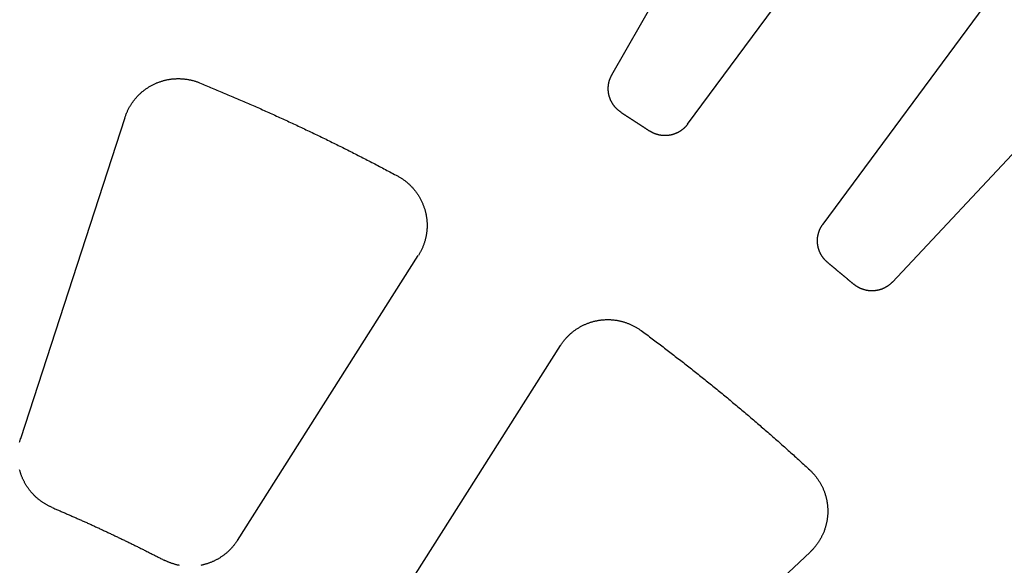
# Model space of a CAD drawing. Extents: x 0 to 127, y 0 to 91.
# Drawn here: x 52 to 56, y 59 to 61 of the extents above; entities that cross this region are included whole.
import ezdxf

# ---------------------------------------------------------------- set-up
doc = ezdxf.new("R2010")
doc.units = 0
doc.header["$LTSCALE"] = 2
doc.header["$MEASUREMENT"] = 0
doc.layers.add('TOP', color=3, linetype='CONTINUOUS')

msp = doc.modelspace()

# ---------------------------------------------------------------- linework, layer by layer
at = {"layer": 'TOP'}
for p, q in [((54.302, 61.164), (55.669, 63.553)), ((54.639, 60.944), (56.275, 63.158)), ((55.243, 60.498), (56.879, 62.712)), ((55.552, 60.24), (57.435, 62.249)), ((51.669, 59.543), (52.134, 60.974)), ((52.634, 59.089), (53.44, 60.359)), ((53.267, 58.687), (54.073, 59.957)), ((54.089, 58.007), (55.185, 59.037))]:
    msp.add_line(p, q, dxfattribs=at)
for points in [[(52.1332, 60.9743, 0), (52.1342, 60.9773, 0), (52.1353, 60.9803, 0), (52.1364, 60.9833, 0), (52.1375, 60.9863, 0), (52.1387, 60.9893, 0), (52.1399, 60.9923, 0), (52.1411, 60.9953, 0), (52.1424, 60.9982, 0), (52.1437, 61.0011, 0), (52.1451, 61.004, 0), (52.1465, 61.0069, 0), (52.1479, 61.0098, 0), (52.1494, 61.0127, 0), (52.1509, 61.0155, 0), (52.1524, 61.0183, 0), (52.154, 61.0211, 0), (52.1556, 61.0239, 0), (52.1572, 61.0266, 0), (52.1589, 61.0294, 0), (52.1606, 61.0321, 0), (52.1624, 61.0348, 0), (52.1642, 61.0374, 0), (52.166, 61.0401, 0), (52.1678, 61.0427, 0), (52.1697, 61.0453, 0), (52.1716, 61.0478, 0), (52.1736, 61.0504, 0), (52.1756, 61.0529, 0), (52.1776, 61.0554, 0), (52.1796, 61.0579, 0), (52.1817, 61.0603, 0), (52.1838, 61.0627, 0), (52.186, 61.0651, 0), (52.1881, 61.0675, 0), (52.1903, 61.0698, 0), (52.1926, 61.0721, 0), (52.1948, 61.0744, 0), (52.1971, 61.0766, 0), (52.1994, 61.0789, 0), (52.2018, 61.081, 0), (52.2042, 61.0832, 0), (52.2066, 61.0853, 0), (52.209, 61.0874, 0), (52.2115, 61.0895, 0), (52.2139, 61.0915, 0), (52.2165, 61.0935, 0), (52.219, 61.0955, 0), (52.2215, 61.0974, 0), (52.2241, 61.0993, 0), (52.2267, 61.1012, 0), (52.2294, 61.103, 0), (52.232, 61.1048, 0), (52.2347, 61.1066, 0), (52.2374, 61.1083, 0), (52.2401, 61.11, 0), (52.2429, 61.1117, 0), (52.2456, 61.1133, 0), (52.2484, 61.1149, 0), (52.2512, 61.1164, 0), (52.254, 61.118, 0), (52.2569, 61.1194, 0), (52.2598, 61.1209, 0), (52.2626, 61.1223, 0), (52.2655, 61.1237, 0), (52.2685, 61.125, 0), (52.2714, 61.1263, 0), (52.2743, 61.1276, 0), (52.2773, 61.1288, 0), (52.2803, 61.13, 0), (52.2833, 61.1311, 0), (52.2863, 61.1322, 0), (52.2893, 61.1333, 0), (52.2924, 61.1343, 0), (52.2954, 61.1353, 0), (52.2985, 61.1362, 0), (52.3015, 61.1372, 0), (52.3046, 61.138, 0), (52.3077, 61.1389, 0), (52.3108, 61.1397, 0), (52.314, 61.1404, 0), (52.3171, 61.1411, 0), (52.3202, 61.1418, 0), (52.3234, 61.1424, 0), (52.3265, 61.143, 0), (52.3297, 61.1436, 0), (52.3328, 61.1441, 0), (52.336, 61.1445, 0), (52.3392, 61.145, 0), (52.3424, 61.1454, 0), (52.3456, 61.1457, 0), (52.3488, 61.146, 0), (52.352, 61.1463, 0), (52.3552, 61.1465, 0), (52.3584, 61.1467, 0), (52.3616, 61.1468, 0), (52.3648, 61.1469, 0), (52.368, 61.147, 0), (52.3712, 61.147, 0), (52.3744, 61.147, 0), (52.3776, 61.1469, 0), (52.3808, 61.1468, 0), (52.384, 61.1467, 0), (52.3872, 61.1465, 0), (52.3904, 61.1462, 0), (52.3936, 61.146, 0), (52.3968, 61.1457, 0), (52.4, 61.1453, 0), (52.4032, 61.1449, 0), (52.4063, 61.1445, 0), (52.4095, 61.144, 0), (52.4127, 61.1435, 0), (52.4158, 61.1429, 0), (52.419, 61.1423, 0), (52.4221, 61.1417, 0), (52.4253, 61.141, 0), (52.4284, 61.1403, 0), (52.4315, 61.1396, 0), (52.4346, 61.1388, 0), (52.4377, 61.1379, 0), (52.4408, 61.1371, 0), (52.4439, 61.1361, 0), (52.4469, 61.1352, 0), (52.45, 61.1342, 0), (52.453, 61.1332, 0), (52.4561, 61.1321, 0), (52.4591, 61.131, 0), (52.4621, 61.1298, 0), (52.465, 61.1286, 0)], [(54.3435, 60.9968, 0), (54.3423, 60.9976, 0), (54.341, 60.9984, 0), (54.3398, 60.9992, 0), (54.3386, 61.0001, 0), (54.3374, 61.001, 0), (54.3362, 61.0018, 0), (54.335, 61.0027, 0), (54.3338, 61.0037, 0), (54.3327, 61.0046, 0), (54.3315, 61.0055, 0), (54.3304, 61.0065, 0), (54.3293, 61.0074, 0), (54.3281, 61.0084, 0), (54.327, 61.0094, 0), (54.3259, 61.0104, 0), (54.3249, 61.0114, 0), (54.3238, 61.0124, 0), (54.3227, 61.0135, 0), (54.3217, 61.0145, 0), (54.3207, 61.0156, 0), (54.3196, 61.0167, 0), (54.3186, 61.0178, 0), (54.3176, 61.0189, 0), (54.3167, 61.02, 0), (54.3157, 61.0211, 0), (54.3147, 61.0223, 0), (54.3138, 61.0234, 0), (54.3129, 61.0246, 0), (54.312, 61.0257, 0), (54.3111, 61.0269, 0), (54.3102, 61.0281, 0), (54.3093, 61.0293, 0), (54.3084, 61.0305, 0), (54.3076, 61.0318, 0), (54.3068, 61.033, 0), (54.306, 61.0342, 0), (54.3052, 61.0355, 0), (54.3044, 61.0367, 0), (54.3036, 61.038, 0), (54.3029, 61.0393, 0), (54.3021, 61.0406, 0), (54.3014, 61.0419, 0), (54.3007, 61.0432, 0), (54.3, 61.0445, 0), (54.2993, 61.0458, 0), (54.2987, 61.0471, 0), (54.298, 61.0485, 0), (54.2974, 61.0498, 0), (54.2968, 61.0512, 0), (54.2962, 61.0525, 0), (54.2956, 61.0539, 0), (54.2951, 61.0553, 0), (54.2945, 61.0567, 0), (54.294, 61.0581, 0), (54.2935, 61.0594, 0), (54.293, 61.0608, 0), (54.2925, 61.0622, 0), (54.292, 61.0637, 0), (54.2916, 61.0651, 0), (54.2911, 61.0665, 0), (54.2907, 61.0679, 0), (54.2903, 61.0694, 0), (54.29, 61.0708, 0), (54.2896, 61.0722, 0), (54.2893, 61.0737, 0), (54.2889, 61.0751, 0), (54.2886, 61.0766, 0), (54.2883, 61.078, 0), (54.288, 61.0795, 0), (54.2878, 61.0809, 0), (54.2875, 61.0824, 0), (54.2873, 61.0839, 0), (54.2871, 61.0853, 0), (54.2869, 61.0868, 0), (54.2868, 61.0883, 0), (54.2866, 61.0898, 0), (54.2865, 61.0912, 0), (54.2863, 61.0927, 0), (54.2862, 61.0942, 0), (54.2862, 61.0957, 0), (54.2861, 61.0972, 0), (54.286, 61.0987, 0), (54.286, 61.1001, 0), (54.286, 61.1016, 0), (54.286, 61.1031, 0), (54.286, 61.1046, 0), (54.2861, 61.1061, 0), (54.2861, 61.1076, 0), (54.2862, 61.109, 0), (54.2863, 61.1105, 0), (54.2864, 61.112, 0), (54.2865, 61.1135, 0), (54.2867, 61.115, 0), (54.2868, 61.1164, 0), (54.287, 61.1179, 0), (54.2872, 61.1194, 0), (54.2874, 61.1209, 0), (54.2877, 61.1223, 0), (54.2879, 61.1238, 0), (54.2882, 61.1252, 0), (54.2885, 61.1267, 0), (54.2888, 61.1282, 0), (54.2891, 61.1296, 0), (54.2894, 61.131, 0), (54.2898, 61.1325, 0), (54.2901, 61.1339, 0), (54.2905, 61.1354, 0), (54.2909, 61.1368, 0), (54.2914, 61.1382, 0), (54.2918, 61.1396, 0), (54.2923, 61.141, 0), (54.2927, 61.1425, 0), (54.2932, 61.1439, 0), (54.2937, 61.1453, 0), (54.2942, 61.1466, 0), (54.2948, 61.148, 0), (54.2953, 61.1494, 0), (54.2959, 61.1508, 0), (54.2965, 61.1521, 0), (54.2971, 61.1535, 0), (54.2977, 61.1548, 0), (54.2984, 61.1562, 0), (54.299, 61.1575, 0), (54.2997, 61.1588, 0), (54.3004, 61.1602, 0), (54.3011, 61.1615, 0), (54.3018, 61.1628, 0), (54.3025, 61.1641, 0)], [(52.4654, 61.128, 0), (52.4725, 61.1251, 0), (52.4796, 61.1222, 0), (52.4866, 61.1194, 0), (52.4937, 61.1165, 0), (52.5007, 61.1136, 0), (52.5078, 61.1107, 0), (52.5148, 61.1078, 0), (52.5218, 61.1049, 0), (52.5289, 61.102, 0), (52.5359, 61.099, 0), (52.5429, 61.0961, 0), (52.55, 61.0932, 0), (52.557, 61.0902, 0), (52.564, 61.0873, 0), (52.571, 61.0843, 0), (52.5781, 61.0814, 0), (52.5851, 61.0784, 0), (52.5921, 61.0754, 0), (52.5991, 61.0725, 0), (52.6061, 61.0695, 0), (52.6131, 61.0665, 0), (52.6201, 61.0635, 0), (52.6271, 61.0605, 0), (52.6341, 61.0575, 0), (52.6411, 61.0545, 0), (52.6481, 61.0515, 0), (52.6551, 61.0484, 0), (52.6621, 61.0454, 0), (52.6691, 61.0424, 0), (52.6761, 61.0393, 0), (52.6831, 61.0363, 0), (52.6901, 61.0332, 0), (52.697, 61.0302, 0), (52.704, 61.0271, 0), (52.711, 61.024, 0), (52.7179, 61.021, 0), (52.7249, 61.0179, 0), (52.7319, 61.0148, 0), (52.7388, 61.0117, 0), (52.7458, 61.0086, 0), (52.7528, 61.0055, 0), (52.7597, 61.0024, 0), (52.7667, 60.9993, 0), (52.7736, 60.9961, 0), (52.7806, 60.993, 0), (52.7875, 60.9899, 0), (52.7944, 60.9867, 0), (52.8014, 60.9836, 0), (52.8083, 60.9804, 0), (52.8152, 60.9773, 0), (52.8222, 60.9741, 0), (52.8291, 60.9709, 0), (52.836, 60.9678, 0), (52.8429, 60.9646, 0), (52.8499, 60.9614, 0), (52.8568, 60.9582, 0), (52.8637, 60.955, 0), (52.8706, 60.9518, 0), (52.8775, 60.9486, 0), (52.8844, 60.9454, 0), (52.8913, 60.9421, 0), (52.8982, 60.9389, 0), (52.9051, 60.9357, 0), (52.912, 60.9324, 0), (52.9189, 60.9292, 0), (52.9258, 60.9259, 0), (52.9327, 60.9227, 0), (52.9396, 60.9194, 0), (52.9464, 60.9162, 0), (52.9533, 60.9129, 0), (52.9602, 60.9096, 0), (52.9671, 60.9063, 0), (52.9739, 60.903, 0), (52.9808, 60.8997, 0), (52.9877, 60.8964, 0), (52.9945, 60.8931, 0), (53.0014, 60.8898, 0), (53.0082, 60.8865, 0), (53.0151, 60.8831, 0), (53.022, 60.8798, 0), (53.0288, 60.8765, 0), (53.0356, 60.8731, 0), (53.0425, 60.8698, 0), (53.0493, 60.8664, 0), (53.0562, 60.863, 0), (53.063, 60.8597, 0), (53.0698, 60.8563, 0), (53.0766, 60.8529, 0), (53.0835, 60.8495, 0), (53.0903, 60.8461, 0), (53.0971, 60.8427, 0), (53.1039, 60.8393, 0), (53.1107, 60.8359, 0), (53.1176, 60.8325, 0), (53.1244, 60.8291, 0), (53.1312, 60.8257, 0), (53.138, 60.8222, 0), (53.1448, 60.8188, 0), (53.1516, 60.8154, 0), (53.1584, 60.8119, 0), (53.1651, 60.8085, 0), (53.1719, 60.805, 0), (53.1787, 60.8015, 0), (53.1855, 60.7981, 0), (53.1923, 60.7946, 0), (53.199, 60.7911, 0), (53.2058, 60.7876, 0), (53.2126, 60.7841, 0), (53.2194, 60.7806, 0), (53.2261, 60.7771, 0), (53.2329, 60.7736, 0), (53.2396, 60.7701, 0), (53.2464, 60.7665, 0), (53.2531, 60.763, 0), (53.2599, 60.7595, 0), (53.2666, 60.7559, 0), (53.2734, 60.7524, 0), (53.2801, 60.7488, 0), (53.2869, 60.7453, 0), (53.2936, 60.7417, 0), (53.3003, 60.7381, 0), (53.307, 60.7346, 0), (53.3138, 60.731, 0), (53.3205, 60.7274, 0), (53.3272, 60.7238, 0), (53.3339, 60.7202, 0), (53.3406, 60.7166, 0), (53.3473, 60.713, 0)], [(54.3433, 60.9963, 0), (54.3443, 60.9957, 0), (54.3453, 60.9951, 0), (54.3462, 60.9944, 0), (54.3472, 60.9938, 0), (54.3482, 60.9932, 0), (54.3492, 60.9925, 0), (54.3502, 60.9919, 0), (54.3512, 60.9912, 0), (54.3522, 60.9906, 0), (54.3532, 60.99, 0), (54.3542, 60.9893, 0), (54.3552, 60.9887, 0), (54.3562, 60.9881, 0), (54.3572, 60.9874, 0), (54.3582, 60.9868, 0), (54.3592, 60.9861, 0), (54.3601, 60.9855, 0), (54.3611, 60.9849, 0), (54.3621, 60.9842, 0), (54.3631, 60.9836, 0), (54.3641, 60.9829, 0), (54.3651, 60.9823, 0), (54.3661, 60.9817, 0), (54.3671, 60.981, 0), (54.3681, 60.9804, 0), (54.3691, 60.9797, 0), (54.3701, 60.9791, 0), (54.3711, 60.9785, 0), (54.372, 60.9778, 0), (54.373, 60.9772, 0), (54.374, 60.9765, 0), (54.375, 60.9759, 0), (54.376, 60.9753, 0), (54.377, 60.9746, 0), (54.378, 60.974, 0), (54.379, 60.9733, 0), (54.38, 60.9727, 0), (54.381, 60.9721, 0), (54.382, 60.9714, 0), (54.3829, 60.9708, 0), (54.3839, 60.9701, 0), (54.3849, 60.9695, 0), (54.3859, 60.9688, 0), (54.3869, 60.9682, 0), (54.3879, 60.9676, 0), (54.3889, 60.9669, 0), (54.3899, 60.9663, 0), (54.3909, 60.9656, 0), (54.3919, 60.965, 0), (54.3928, 60.9643, 0), (54.3938, 60.9637, 0), (54.3948, 60.9631, 0), (54.3958, 60.9624, 0), (54.3968, 60.9618, 0), (54.3978, 60.9611, 0), (54.3988, 60.9605, 0), (54.3998, 60.9598, 0), (54.4008, 60.9592, 0), (54.4017, 60.9585, 0), (54.4027, 60.9579, 0), (54.4037, 60.9573, 0), (54.4047, 60.9566, 0), (54.4057, 60.956, 0), (54.4067, 60.9553, 0), (54.4077, 60.9547, 0), (54.4087, 60.954, 0), (54.4097, 60.9534, 0), (54.4106, 60.9527, 0), (54.4116, 60.9521, 0), (54.4126, 60.9515, 0), (54.4136, 60.9508, 0), (54.4146, 60.9502, 0), (54.4156, 60.9495, 0), (54.4166, 60.9489, 0), (54.4176, 60.9482, 0), (54.4185, 60.9476, 0), (54.4195, 60.9469, 0), (54.4205, 60.9463, 0), (54.4215, 60.9456, 0), (54.4225, 60.945, 0), (54.4235, 60.9443, 0), (54.4245, 60.9437, 0), (54.4255, 60.9431, 0), (54.4264, 60.9424, 0), (54.4274, 60.9418, 0), (54.4284, 60.9411, 0), (54.4294, 60.9405, 0), (54.4304, 60.9398, 0), (54.4314, 60.9392, 0), (54.4324, 60.9385, 0), (54.4333, 60.9379, 0), (54.4343, 60.9372, 0), (54.4353, 60.9366, 0), (54.4363, 60.9359, 0), (54.4373, 60.9353, 0), (54.4383, 60.9346, 0), (54.4393, 60.934, 0), (54.4403, 60.9333, 0), (54.4412, 60.9327, 0), (54.4422, 60.932, 0), (54.4432, 60.9314, 0), (54.4442, 60.9307, 0), (54.4452, 60.9301, 0), (54.4462, 60.9294, 0), (54.4471, 60.9288, 0), (54.4481, 60.9281, 0), (54.4491, 60.9275, 0), (54.4501, 60.9268, 0), (54.4511, 60.9262, 0), (54.4521, 60.9255, 0), (54.4531, 60.9249, 0), (54.454, 60.9242, 0), (54.455, 60.9236, 0), (54.456, 60.9229, 0), (54.457, 60.9223, 0), (54.458, 60.9216, 0), (54.459, 60.921, 0), (54.46, 60.9203, 0), (54.4609, 60.9197, 0), (54.4619, 60.919, 0), (54.4629, 60.9184, 0), (54.4639, 60.9177, 0), (54.4649, 60.9171, 0), (54.4659, 60.9164, 0), (54.4668, 60.9158, 0), (54.4678, 60.9151, 0), (54.4688, 60.9145, 0), (54.4698, 60.9138, 0)], [(54.6395, 60.9437, 0), (54.6386, 60.9425, 0), (54.6377, 60.9413, 0), (54.6368, 60.9402, 0), (54.6359, 60.939, 0), (54.6349, 60.9379, 0), (54.634, 60.9367, 0), (54.633, 60.9356, 0), (54.632, 60.9345, 0), (54.631, 60.9334, 0), (54.63, 60.9323, 0), (54.629, 60.9313, 0), (54.628, 60.9302, 0), (54.6269, 60.9291, 0), (54.6259, 60.9281, 0), (54.6248, 60.9271, 0), (54.6237, 60.9261, 0), (54.6226, 60.9251, 0), (54.6215, 60.9241, 0), (54.6204, 60.9231, 0), (54.6192, 60.9221, 0), (54.6181, 60.9212, 0), (54.6169, 60.9203, 0), (54.6158, 60.9193, 0), (54.6146, 60.9184, 0), (54.6134, 60.9176, 0), (54.6122, 60.9167, 0), (54.611, 60.9158, 0), (54.6098, 60.915, 0), (54.6085, 60.9141, 0), (54.6073, 60.9133, 0), (54.6061, 60.9125, 0), (54.6048, 60.9117, 0), (54.6035, 60.9109, 0), (54.6023, 60.9102, 0), (54.601, 60.9094, 0), (54.5997, 60.9087, 0), (54.5984, 60.908, 0), (54.5971, 60.9073, 0), (54.5958, 60.9066, 0), (54.5944, 60.906, 0), (54.5931, 60.9053, 0), (54.5917, 60.9047, 0), (54.5904, 60.9041, 0), (54.589, 60.9035, 0), (54.5877, 60.9029, 0), (54.5863, 60.9023, 0), (54.5849, 60.9017, 0), (54.5835, 60.9012, 0), (54.5822, 60.9007, 0), (54.5808, 60.9002, 0), (54.5794, 60.8997, 0), (54.5779, 60.8992, 0), (54.5765, 60.8988, 0), (54.5751, 60.8983, 0), (54.5737, 60.8979, 0), (54.5723, 60.8975, 0), (54.5708, 60.8971, 0), (54.5694, 60.8968, 0), (54.568, 60.8964, 0), (54.5665, 60.8961, 0), (54.5651, 60.8957, 0), (54.5636, 60.8954, 0), (54.5621, 60.8952, 0), (54.5607, 60.8949, 0), (54.5592, 60.8946, 0), (54.5578, 60.8944, 0), (54.5563, 60.8942, 0), (54.5548, 60.894, 0), (54.5533, 60.8938, 0), (54.5519, 60.8937, 0), (54.5504, 60.8935, 0), (54.5489, 60.8934, 0), (54.5474, 60.8933, 0), (54.5459, 60.8932, 0), (54.5445, 60.8931, 0), (54.543, 60.8931, 0), (54.5415, 60.893, 0), (54.54, 60.893, 0), (54.5385, 60.893, 0), (54.537, 60.893, 0), (54.5356, 60.893, 0), (54.5341, 60.8931, 0), (54.5326, 60.8932, 0), (54.5311, 60.8932, 0), (54.5296, 60.8934, 0), (54.5281, 60.8935, 0), (54.5267, 60.8936, 0), (54.5252, 60.8938, 0), (54.5237, 60.8939, 0), (54.5222, 60.8941, 0), (54.5208, 60.8943, 0), (54.5193, 60.8946, 0), (54.5178, 60.8948, 0), (54.5164, 60.8951, 0), (54.5149, 60.8953, 0), (54.5135, 60.8956, 0), (54.512, 60.8959, 0), (54.5106, 60.8963, 0), (54.5091, 60.8966, 0), (54.5077, 60.897, 0), (54.5063, 60.8974, 0), (54.5048, 60.8978, 0), (54.5034, 60.8982, 0), (54.502, 60.8986, 0), (54.5006, 60.8991, 0), (54.4992, 60.8995, 0), (54.4977, 60.9, 0), (54.4963, 60.9005, 0), (54.495, 60.901, 0), (54.4936, 60.9015, 0), (54.4922, 60.9021, 0), (54.4908, 60.9027, 0), (54.4895, 60.9032, 0), (54.4881, 60.9038, 0), (54.4867, 60.9044, 0), (54.4854, 60.9051, 0), (54.4841, 60.9057, 0), (54.4827, 60.9064, 0), (54.4814, 60.9071, 0), (54.4801, 60.9078, 0), (54.4788, 60.9085, 0), (54.4775, 60.9092, 0), (54.4762, 60.9099, 0), (54.4749, 60.9107, 0), (54.4737, 60.9114, 0), (54.4724, 60.9122, 0), (54.4711, 60.913, 0), (54.4699, 60.9138, 0)], [(53.3475, 60.7131, 0), (53.3504, 60.7116, 0), (53.3531, 60.71, 0), (53.3559, 60.7084, 0), (53.3587, 60.7067, 0), (53.3614, 60.7051, 0), (53.3641, 60.7033, 0), (53.3668, 60.7016, 0), (53.3695, 60.6998, 0), (53.3721, 60.698, 0), (53.3747, 60.6961, 0), (53.3773, 60.6942, 0), (53.3799, 60.6923, 0), (53.3824, 60.6904, 0), (53.385, 60.6884, 0), (53.3874, 60.6864, 0), (53.3899, 60.6843, 0), (53.3924, 60.6822, 0), (53.3948, 60.6801, 0), (53.3972, 60.678, 0), (53.3995, 60.6758, 0), (53.4019, 60.6736, 0), (53.4042, 60.6714, 0), (53.4064, 60.6691, 0), (53.4087, 60.6668, 0), (53.4109, 60.6645, 0), (53.4131, 60.6622, 0), (53.4152, 60.6598, 0), (53.4174, 60.6574, 0), (53.4194, 60.655, 0), (53.4215, 60.6525, 0), (53.4235, 60.65, 0), (53.4255, 60.6475, 0), (53.4275, 60.645, 0), (53.4294, 60.6424, 0), (53.4313, 60.6398, 0), (53.4332, 60.6372, 0), (53.435, 60.6346, 0), (53.4368, 60.6319, 0), (53.4386, 60.6293, 0), (53.4403, 60.6266, 0), (53.442, 60.6238, 0), (53.4437, 60.6211, 0), (53.4453, 60.6183, 0), (53.4469, 60.6155, 0), (53.4485, 60.6127, 0), (53.45, 60.6099, 0), (53.4515, 60.6071, 0), (53.4529, 60.6042, 0), (53.4543, 60.6013, 0), (53.4557, 60.5984, 0), (53.457, 60.5955, 0), (53.4583, 60.5926, 0), (53.4596, 60.5896, 0), (53.4608, 60.5866, 0), (53.462, 60.5837, 0), (53.4631, 60.5807, 0), (53.4642, 60.5777, 0), (53.4653, 60.5746, 0), (53.4663, 60.5716, 0), (53.4673, 60.5685, 0), (53.4683, 60.5655, 0), (53.4692, 60.5624, 0), (53.47, 60.5593, 0), (53.4709, 60.5562, 0), (53.4717, 60.5531, 0), (53.4724, 60.55, 0), (53.4731, 60.5469, 0), (53.4738, 60.5437, 0), (53.4744, 60.5406, 0), (53.475, 60.5374, 0), (53.4756, 60.5343, 0), (53.4761, 60.5311, 0), (53.4765, 60.5279, 0), (53.477, 60.5248, 0), (53.4774, 60.5216, 0), (53.4777, 60.5184, 0), (53.478, 60.5152, 0), (53.4783, 60.512, 0), (53.4785, 60.5088, 0), (53.4787, 60.5056, 0), (53.4788, 60.5024, 0), (53.4789, 60.4992, 0), (53.479, 60.496, 0), (53.479, 60.4928, 0), (53.479, 60.4896, 0), (53.4789, 60.4863, 0), (53.4788, 60.4831, 0), (53.4787, 60.4799, 0), (53.4785, 60.4767, 0), (53.4782, 60.4735, 0), (53.478, 60.4703, 0), (53.4777, 60.4671, 0), (53.4773, 60.464, 0), (53.4769, 60.4608, 0), (53.4765, 60.4576, 0), (53.476, 60.4544, 0), (53.4755, 60.4513, 0), (53.4749, 60.4481, 0), (53.4743, 60.4449, 0), (53.4737, 60.4418, 0), (53.473, 60.4387, 0), (53.4723, 60.4355, 0), (53.4716, 60.4324, 0), (53.4708, 60.4293, 0), (53.4699, 60.4262, 0), (53.469, 60.4231, 0), (53.4681, 60.4201, 0), (53.4672, 60.417, 0), (53.4662, 60.414, 0), (53.4651, 60.4109, 0), (53.4641, 60.4079, 0), (53.463, 60.4049, 0), (53.4618, 60.4019, 0), (53.4606, 60.3989, 0), (53.4594, 60.3959, 0), (53.4581, 60.393, 0), (53.4568, 60.3901, 0), (53.4555, 60.3872, 0), (53.4541, 60.3843, 0), (53.4527, 60.3814, 0), (53.4512, 60.3785, 0), (53.4498, 60.3757, 0), (53.4482, 60.3729, 0), (53.4467, 60.37, 0), (53.4451, 60.3673, 0), (53.4434, 60.3645, 0), (53.4418, 60.3618, 0), (53.4401, 60.359, 0)], [(55.2637, 60.3274, 0), (55.2626, 60.3283, 0), (55.2614, 60.3293, 0), (55.2603, 60.3302, 0), (55.2592, 60.3312, 0), (55.2581, 60.3322, 0), (55.257, 60.3332, 0), (55.256, 60.3343, 0), (55.2549, 60.3353, 0), (55.2539, 60.3364, 0), (55.2528, 60.3374, 0), (55.2518, 60.3385, 0), (55.2508, 60.3396, 0), (55.2498, 60.3407, 0), (55.2488, 60.3418, 0), (55.2478, 60.3429, 0), (55.2469, 60.3441, 0), (55.246, 60.3452, 0), (55.245, 60.3464, 0), (55.2441, 60.3475, 0), (55.2432, 60.3487, 0), (55.2423, 60.3499, 0), (55.2414, 60.3511, 0), (55.2406, 60.3523, 0), (55.2397, 60.3535, 0), (55.2389, 60.3548, 0), (55.2381, 60.356, 0), (55.2373, 60.3573, 0), (55.2365, 60.3585, 0), (55.2357, 60.3598, 0), (55.235, 60.3611, 0), (55.2343, 60.3624, 0), (55.2335, 60.3637, 0), (55.2328, 60.365, 0), (55.2321, 60.3663, 0), (55.2314, 60.3676, 0), (55.2308, 60.3689, 0), (55.2301, 60.3703, 0), (55.2295, 60.3716, 0), (55.2289, 60.373, 0), (55.2283, 60.3743, 0), (55.2277, 60.3757, 0), (55.2271, 60.3771, 0), (55.2266, 60.3784, 0), (55.2261, 60.3798, 0), (55.2256, 60.3812, 0), (55.2251, 60.3826, 0), (55.2246, 60.384, 0), (55.2241, 60.3854, 0), (55.2237, 60.3868, 0), (55.2232, 60.3883, 0), (55.2228, 60.3897, 0), (55.2224, 60.3911, 0), (55.222, 60.3925, 0), (55.2217, 60.394, 0), (55.2213, 60.3954, 0), (55.221, 60.3969, 0), (55.2207, 60.3983, 0), (55.2204, 60.3998, 0), (55.2201, 60.4012, 0), (55.2198, 60.4027, 0), (55.2196, 60.4042, 0), (55.2194, 60.4056, 0), (55.2191, 60.4071, 0), (55.219, 60.4086, 0), (55.2188, 60.4101, 0), (55.2186, 60.4115, 0), (55.2185, 60.413, 0), (55.2184, 60.4145, 0), (55.2183, 60.416, 0), (55.2182, 60.4174, 0), (55.2181, 60.4189, 0), (55.2181, 60.4204, 0), (55.218, 60.4219, 0), (55.218, 60.4234, 0), (55.218, 60.4249, 0), (55.218, 60.4264, 0), (55.2181, 60.4278, 0), (55.2181, 60.4293, 0), (55.2182, 60.4308, 0), (55.2183, 60.4323, 0), (55.2184, 60.4338, 0), (55.2185, 60.4352, 0), (55.2186, 60.4367, 0), (55.2188, 60.4382, 0), (55.219, 60.4397, 0), (55.2192, 60.4411, 0), (55.2194, 60.4426, 0), (55.2196, 60.4441, 0), (55.2199, 60.4455, 0), (55.2201, 60.447, 0), (55.2204, 60.4485, 0), (55.2207, 60.4499, 0), (55.221, 60.4514, 0), (55.2214, 60.4528, 0), (55.2217, 60.4543, 0), (55.2221, 60.4557, 0), (55.2225, 60.4571, 0), (55.2229, 60.4586, 0), (55.2233, 60.46, 0), (55.2237, 60.4614, 0), (55.2242, 60.4628, 0), (55.2246, 60.4642, 0), (55.2251, 60.4656, 0), (55.2256, 60.467, 0), (55.2262, 60.4684, 0), (55.2267, 60.4698, 0), (55.2272, 60.4712, 0), (55.2278, 60.4725, 0), (55.2284, 60.4739, 0), (55.229, 60.4753, 0), (55.2296, 60.4766, 0), (55.2302, 60.478, 0), (55.2309, 60.4793, 0), (55.2316, 60.4806, 0), (55.2322, 60.4819, 0), (55.2329, 60.4833, 0), (55.2336, 60.4846, 0), (55.2344, 60.4859, 0), (55.2351, 60.4871, 0), (55.2359, 60.4884, 0), (55.2366, 60.4897, 0), (55.2374, 60.4909, 0), (55.2382, 60.4922, 0), (55.2391, 60.4934, 0), (55.2399, 60.4947, 0), (55.2407, 60.4959, 0), (55.2416, 60.4971, 0), (55.2425, 60.4983, 0)], [(55.2639, 60.3271, 0), (55.2648, 60.3263, 0), (55.2657, 60.3256, 0), (55.2666, 60.3248, 0), (55.2675, 60.3241, 0), (55.2684, 60.3233, 0), (55.2693, 60.3226, 0), (55.2703, 60.3218, 0), (55.2712, 60.3211, 0), (55.2721, 60.3203, 0), (55.273, 60.3196, 0), (55.2739, 60.3188, 0), (55.2748, 60.3181, 0), (55.2757, 60.3173, 0), (55.2766, 60.3166, 0), (55.2775, 60.3158, 0), (55.2785, 60.3151, 0), (55.2794, 60.3143, 0), (55.2803, 60.3136, 0), (55.2812, 60.3128, 0), (55.2821, 60.3121, 0), (55.283, 60.3113, 0), (55.2839, 60.3106, 0), (55.2848, 60.3098, 0), (55.2857, 60.3091, 0), (55.2866, 60.3083, 0), (55.2876, 60.3076, 0), (55.2885, 60.3068, 0), (55.2894, 60.3061, 0), (55.2903, 60.3053, 0), (55.2912, 60.3046, 0), (55.2921, 60.3038, 0), (55.293, 60.303, 0), (55.2939, 60.3023, 0), (55.2948, 60.3015, 0), (55.2957, 60.3008, 0), (55.2967, 60.3, 0), (55.2976, 60.2993, 0), (55.2985, 60.2985, 0), (55.2994, 60.2978, 0), (55.3003, 60.297, 0), (55.3012, 60.2963, 0), (55.3021, 60.2955, 0), (55.303, 60.2948, 0), (55.3039, 60.294, 0), (55.3048, 60.2933, 0), (55.3057, 60.2925, 0), (55.3066, 60.2918, 0), (55.3076, 60.291, 0), (55.3085, 60.2902, 0), (55.3094, 60.2895, 0), (55.3103, 60.2887, 0), (55.3112, 60.288, 0), (55.3121, 60.2872, 0), (55.313, 60.2865, 0), (55.3139, 60.2857, 0), (55.3148, 60.285, 0), (55.3157, 60.2842, 0), (55.3166, 60.2835, 0), (55.3175, 60.2827, 0), (55.3184, 60.2819, 0), (55.3194, 60.2812, 0), (55.3203, 60.2804, 0), (55.3212, 60.2797, 0), (55.3221, 60.2789, 0), (55.323, 60.2782, 0), (55.3239, 60.2774, 0), (55.3248, 60.2767, 0), (55.3257, 60.2759, 0), (55.3266, 60.2751, 0), (55.3275, 60.2744, 0), (55.3284, 60.2736, 0), (55.3293, 60.2729, 0), (55.3302, 60.2721, 0), (55.3311, 60.2714, 0), (55.332, 60.2706, 0), (55.3329, 60.2699, 0), (55.3339, 60.2691, 0), (55.3348, 60.2683, 0), (55.3357, 60.2676, 0), (55.3366, 60.2668, 0), (55.3375, 60.2661, 0), (55.3384, 60.2653, 0), (55.3393, 60.2646, 0), (55.3402, 60.2638, 0), (55.3411, 60.263, 0), (55.342, 60.2623, 0), (55.3429, 60.2615, 0), (55.3438, 60.2608, 0), (55.3447, 60.26, 0), (55.3456, 60.2592, 0), (55.3465, 60.2585, 0), (55.3474, 60.2577, 0), (55.3483, 60.257, 0), (55.3492, 60.2562, 0), (55.3501, 60.2555, 0), (55.351, 60.2547, 0), (55.3519, 60.2539, 0), (55.3528, 60.2532, 0), (55.3538, 60.2524, 0), (55.3547, 60.2517, 0), (55.3556, 60.2509, 0), (55.3565, 60.2501, 0), (55.3574, 60.2494, 0), (55.3583, 60.2486, 0), (55.3592, 60.2479, 0), (55.3601, 60.2471, 0), (55.361, 60.2463, 0), (55.3619, 60.2456, 0), (55.3628, 60.2448, 0), (55.3637, 60.2441, 0), (55.3646, 60.2433, 0), (55.3655, 60.2425, 0), (55.3664, 60.2418, 0), (55.3673, 60.241, 0), (55.3682, 60.2402, 0), (55.3691, 60.2395, 0), (55.37, 60.2387, 0), (55.3709, 60.238, 0), (55.3718, 60.2372, 0), (55.3727, 60.2364, 0), (55.3736, 60.2357, 0), (55.3745, 60.2349, 0), (55.3754, 60.2342, 0), (55.3763, 60.2334, 0), (55.3772, 60.2326, 0), (55.3781, 60.2319, 0), (55.379, 60.2311, 0), (55.3799, 60.2303, 0)], [(55.5522, 60.2405, 0), (55.5512, 60.2394, 0), (55.5501, 60.2384, 0), (55.5491, 60.2373, 0), (55.548, 60.2363, 0), (55.547, 60.2352, 0), (55.5459, 60.2342, 0), (55.5448, 60.2332, 0), (55.5437, 60.2322, 0), (55.5425, 60.2313, 0), (55.5414, 60.2303, 0), (55.5403, 60.2294, 0), (55.5391, 60.2284, 0), (55.538, 60.2275, 0), (55.5368, 60.2266, 0), (55.5356, 60.2257, 0), (55.5344, 60.2248, 0), (55.5332, 60.224, 0), (55.532, 60.2231, 0), (55.5307, 60.2223, 0), (55.5295, 60.2214, 0), (55.5283, 60.2206, 0), (55.527, 60.2199, 0), (55.5257, 60.2191, 0), (55.5245, 60.2183, 0), (55.5232, 60.2176, 0), (55.5219, 60.2168, 0), (55.5206, 60.2161, 0), (55.5193, 60.2154, 0), (55.518, 60.2147, 0), (55.5166, 60.2141, 0), (55.5153, 60.2134, 0), (55.514, 60.2128, 0), (55.5126, 60.2122, 0), (55.5113, 60.2116, 0), (55.5099, 60.211, 0), (55.5085, 60.2104, 0), (55.5072, 60.2098, 0), (55.5058, 60.2093, 0), (55.5044, 60.2088, 0), (55.503, 60.2083, 0), (55.5016, 60.2078, 0), (55.5002, 60.2073, 0), (55.4988, 60.2068, 0), (55.4974, 60.2064, 0), (55.4959, 60.206, 0), (55.4945, 60.2056, 0), (55.4931, 60.2052, 0), (55.4916, 60.2048, 0), (55.4902, 60.2045, 0), (55.4887, 60.2041, 0), (55.4873, 60.2038, 0), (55.4858, 60.2035, 0), (55.4844, 60.2032, 0), (55.4829, 60.2029, 0), (55.4815, 60.2027, 0), (55.48, 60.2025, 0), (55.4785, 60.2022, 0), (55.4771, 60.202, 0), (55.4756, 60.2019, 0), (55.4741, 60.2017, 0), (55.4726, 60.2015, 0), (55.4712, 60.2014, 0), (55.4697, 60.2013, 0), (55.4682, 60.2012, 0), (55.4667, 60.2011, 0), (55.4652, 60.2011, 0), (55.4637, 60.201, 0), (55.4623, 60.201, 0), (55.4608, 60.201, 0), (55.4593, 60.201, 0), (55.4578, 60.201, 0), (55.4563, 60.2011, 0), (55.4548, 60.2012, 0), (55.4534, 60.2012, 0), (55.4519, 60.2013, 0), (55.4504, 60.2015, 0), (55.4489, 60.2016, 0), (55.4474, 60.2017, 0), (55.446, 60.2019, 0), (55.4445, 60.2021, 0), (55.443, 60.2023, 0), (55.4416, 60.2025, 0), (55.4401, 60.2028, 0), (55.4386, 60.203, 0), (55.4372, 60.2033, 0), (55.4357, 60.2036, 0), (55.4343, 60.2039, 0), (55.4328, 60.2042, 0), (55.4314, 60.2046, 0), (55.4299, 60.2049, 0), (55.4285, 60.2053, 0), (55.4271, 60.2057, 0), (55.4256, 60.2061, 0), (55.4242, 60.2065, 0), (55.4228, 60.207, 0), (55.4214, 60.2074, 0), (55.42, 60.2079, 0), (55.4186, 60.2084, 0), (55.4172, 60.2089, 0), (55.4158, 60.2095, 0), (55.4144, 60.21, 0), (55.413, 60.2106, 0), (55.4117, 60.2111, 0), (55.4103, 60.2117, 0), (55.409, 60.2123, 0), (55.4076, 60.213, 0), (55.4063, 60.2136, 0), (55.4049, 60.2143, 0), (55.4036, 60.2149, 0), (55.4023, 60.2156, 0), (55.401, 60.2163, 0), (55.3997, 60.2171, 0), (55.3984, 60.2178, 0), (55.3971, 60.2185, 0), (55.3959, 60.2193, 0), (55.3946, 60.2201, 0), (55.3933, 60.2209, 0), (55.3921, 60.2217, 0), (55.3909, 60.2225, 0), (55.3896, 60.2234, 0), (55.3884, 60.2242, 0), (55.3872, 60.2251, 0), (55.386, 60.226, 0), (55.3849, 60.2269, 0), (55.3837, 60.2278, 0), (55.3825, 60.2287, 0), (55.3814, 60.2296, 0), (55.3802, 60.2306, 0)], [(54.0729, 59.957, 0), (54.0747, 59.9597, 0), (54.0764, 59.9623, 0), (54.0782, 59.965, 0), (54.0801, 59.9676, 0), (54.0819, 59.9702, 0), (54.0838, 59.9728, 0), (54.0858, 59.9753, 0), (54.0878, 59.9779, 0), (54.0898, 59.9804, 0), (54.0918, 59.9829, 0), (54.0939, 59.9853, 0), (54.096, 59.9877, 0), (54.0981, 59.9901, 0), (54.1002, 59.9925, 0), (54.1024, 59.9949, 0), (54.1047, 59.9972, 0), (54.1069, 59.9995, 0), (54.1092, 60.0017, 0), (54.1115, 60.0039, 0), (54.1138, 60.0061, 0), (54.1162, 60.0083, 0), (54.1186, 60.0104, 0), (54.121, 60.0126, 0), (54.1234, 60.0146, 0), (54.1259, 60.0167, 0), (54.1284, 60.0187, 0), (54.1309, 60.0207, 0), (54.1335, 60.0226, 0), (54.1361, 60.0245, 0), (54.1387, 60.0264, 0), (54.1413, 60.0283, 0), (54.1439, 60.0301, 0), (54.1466, 60.0319, 0), (54.1493, 60.0336, 0), (54.152, 60.0353, 0), (54.1547, 60.037, 0), (54.1575, 60.0386, 0), (54.1603, 60.0402, 0), (54.1631, 60.0418, 0), (54.1659, 60.0433, 0), (54.1687, 60.0448, 0), (54.1716, 60.0463, 0), (54.1744, 60.0477, 0), (54.1773, 60.0491, 0), (54.1802, 60.0505, 0), (54.1832, 60.0518, 0), (54.1861, 60.053, 0), (54.1891, 60.0543, 0), (54.1921, 60.0555, 0), (54.195, 60.0566, 0), (54.198, 60.0578, 0), (54.2011, 60.0588, 0), (54.2041, 60.0599, 0), (54.2071, 60.0609, 0), (54.2102, 60.0619, 0), (54.2133, 60.0628, 0), (54.2164, 60.0637, 0), (54.2195, 60.0645, 0), (54.2226, 60.0653, 0), (54.2257, 60.0661, 0), (54.2288, 60.0668, 0), (54.2319, 60.0675, 0), (54.2351, 60.0682, 0), (54.2382, 60.0688, 0), (54.2414, 60.0693, 0), (54.2445, 60.0699, 0), (54.2477, 60.0704, 0), (54.2509, 60.0708, 0), (54.2541, 60.0712, 0), (54.2573, 60.0716, 0), (54.2604, 60.0719, 0), (54.2636, 60.0722, 0), (54.2668, 60.0724, 0), (54.27, 60.0726, 0), (54.2732, 60.0728, 0), (54.2765, 60.0729, 0), (54.2797, 60.073, 0), (54.2829, 60.073, 0), (54.2861, 60.073, 0), (54.2893, 60.0729, 0), (54.2925, 60.0729, 0), (54.2957, 60.0727, 0), (54.2989, 60.0726, 0), (54.3021, 60.0723, 0), (54.3053, 60.0721, 0), (54.3085, 60.0718, 0), (54.3117, 60.0715, 0), (54.3149, 60.0711, 0), (54.318, 60.0707, 0), (54.3212, 60.0702, 0), (54.3244, 60.0697, 0), (54.3275, 60.0692, 0), (54.3307, 60.0686, 0), (54.3338, 60.068, 0), (54.337, 60.0673, 0), (54.3401, 60.0666, 0), (54.3432, 60.0659, 0), (54.3464, 60.0651, 0), (54.3495, 60.0643, 0), (54.3525, 60.0634, 0), (54.3556, 60.0625, 0), (54.3587, 60.0616, 0), (54.3617, 60.0606, 0), (54.3648, 60.0596, 0), (54.3678, 60.0585, 0), (54.3708, 60.0574, 0), (54.3738, 60.0563, 0), (54.3768, 60.0551, 0), (54.3798, 60.0539, 0), (54.3827, 60.0527, 0), (54.3857, 60.0514, 0), (54.3886, 60.0501, 0), (54.3915, 60.0487, 0), (54.3944, 60.0473, 0), (54.3973, 60.0459, 0), (54.4001, 60.0444, 0), (54.4029, 60.0429, 0), (54.4058, 60.0413, 0), (54.4085, 60.0398, 0), (54.4113, 60.0382, 0), (54.4141, 60.0365, 0), (54.4168, 60.0348, 0), (54.4195, 60.0331, 0), (54.4222, 60.0313, 0), (54.4248, 60.0295, 0), (54.4275, 60.0277, 0), (54.4301, 60.0259, 0), (54.4327, 60.024, 0)], [(54.4329, 60.0241, 0), (54.439, 60.0195, 0), (54.4451, 60.015, 0), (54.4513, 60.0105, 0), (54.4574, 60.0059, 0), (54.4635, 60.0014, 0), (54.4696, 59.9968, 0), (54.4757, 59.9922, 0), (54.4818, 59.9877, 0), (54.4879, 59.9831, 0), (54.494, 59.9785, 0), (54.5, 59.9739, 0), (54.5061, 59.9693, 0), (54.5122, 59.9647, 0), (54.5183, 59.9601, 0), (54.5243, 59.9555, 0), (54.5304, 59.9509, 0), (54.5365, 59.9463, 0), (54.5425, 59.9417, 0), (54.5486, 59.9371, 0), (54.5546, 59.9324, 0), (54.5607, 59.9278, 0), (54.5667, 59.9231, 0), (54.5727, 59.9185, 0), (54.5788, 59.9138, 0), (54.5848, 59.9092, 0), (54.5908, 59.9045, 0), (54.5968, 59.8999, 0), (54.6029, 59.8952, 0), (54.6089, 59.8905, 0), (54.6149, 59.8858, 0), (54.6209, 59.8811, 0), (54.6269, 59.8765, 0), (54.6329, 59.8718, 0), (54.6389, 59.867, 0), (54.6449, 59.8623, 0), (54.6509, 59.8576, 0), (54.6568, 59.8529, 0), (54.6628, 59.8482, 0), (54.6688, 59.8435, 0), (54.6748, 59.8387, 0), (54.6807, 59.834, 0), (54.6867, 59.8292, 0), (54.6926, 59.8245, 0), (54.6986, 59.8197, 0), (54.7045, 59.815, 0), (54.7105, 59.8102, 0), (54.7164, 59.8055, 0), (54.7224, 59.8007, 0), (54.7283, 59.7959, 0), (54.7342, 59.7911, 0), (54.7402, 59.7863, 0), (54.7461, 59.7815, 0), (54.752, 59.7767, 0), (54.7579, 59.7719, 0), (54.7638, 59.7671, 0), (54.7697, 59.7623, 0), (54.7756, 59.7575, 0), (54.7815, 59.7527, 0), (54.7874, 59.7478, 0), (54.7933, 59.743, 0), (54.7992, 59.7382, 0), (54.8051, 59.7333, 0), (54.8109, 59.7285, 0), (54.8168, 59.7236, 0), (54.8227, 59.7188, 0), (54.8285, 59.7139, 0), (54.8344, 59.709, 0), (54.8403, 59.7042, 0), (54.8461, 59.6993, 0), (54.852, 59.6944, 0), (54.8578, 59.6895, 0), (54.8636, 59.6846, 0), (54.8695, 59.6797, 0), (54.8753, 59.6748, 0), (54.8811, 59.6699, 0), (54.887, 59.665, 0), (54.8928, 59.6601, 0), (54.8986, 59.6551, 0), (54.9044, 59.6502, 0), (54.9102, 59.6453, 0), (54.916, 59.6404, 0), (54.9218, 59.6354, 0), (54.9276, 59.6305, 0), (54.9334, 59.6255, 0), (54.9392, 59.6206, 0), (54.945, 59.6156, 0), (54.9507, 59.6106, 0), (54.9565, 59.6057, 0), (54.9623, 59.6007, 0), (54.968, 59.5957, 0), (54.9738, 59.5907, 0), (54.9795, 59.5857, 0), (54.9853, 59.5807, 0), (54.991, 59.5757, 0), (54.9968, 59.5707, 0), (55.0025, 59.5657, 0), (55.0083, 59.5607, 0), (55.014, 59.5557, 0), (55.0197, 59.5506, 0), (55.0254, 59.5456, 0), (55.0312, 59.5406, 0), (55.0369, 59.5355, 0), (55.0426, 59.5305, 0), (55.0483, 59.5254, 0), (55.054, 59.5204, 0), (55.0597, 59.5153, 0), (55.0654, 59.5103, 0), (55.0711, 59.5052, 0), (55.0767, 59.5001, 0), (55.0824, 59.495, 0), (55.0881, 59.49, 0), (55.0938, 59.4849, 0), (55.0994, 59.4798, 0), (55.1051, 59.4747, 0), (55.1107, 59.4696, 0), (55.1164, 59.4645, 0), (55.122, 59.4594, 0), (55.1277, 59.4542, 0), (55.1333, 59.4491, 0), (55.139, 59.444, 0), (55.1446, 59.4389, 0), (55.1502, 59.4337, 0), (55.1558, 59.4286, 0), (55.1615, 59.4234, 0), (55.1671, 59.4183, 0), (55.1727, 59.4131, 0), (55.1783, 59.408, 0), (55.1839, 59.4028, 0)], [(51.6634, 59.5265, 0), (51.6642, 59.5293, 0), (51.6649, 59.5321, 0), (51.6657, 59.5349, 0), (51.6665, 59.5377, 0), (51.6674, 59.5405, 0), (51.6682, 59.5433, 0)], [(51.8085, 59.2358, 0), (51.8059, 59.2369, 0), (51.8032, 59.2381, 0), (51.8006, 59.2393, 0), (51.798, 59.2405, 0), (51.7954, 59.2418, 0), (51.7928, 59.2431, 0), (51.7902, 59.2444, 0), (51.7876, 59.2458, 0), (51.7851, 59.2472, 0), (51.7826, 59.2486, 0), (51.78, 59.2501, 0), (51.7775, 59.2515, 0), (51.7751, 59.253, 0), (51.7726, 59.2546, 0), (51.7702, 59.2561, 0), (51.7677, 59.2577, 0), (51.7653, 59.2593, 0), (51.7629, 59.261, 0), (51.7606, 59.2627, 0), (51.7582, 59.2644, 0), (51.7559, 59.2661, 0), (51.7536, 59.2678, 0), (51.7513, 59.2696, 0), (51.749, 59.2714, 0), (51.7468, 59.2733, 0), (51.7446, 59.2751, 0), (51.7424, 59.277, 0), (51.7402, 59.2789, 0), (51.738, 59.2808, 0), (51.7359, 59.2828, 0), (51.7338, 59.2848, 0), (51.7317, 59.2868, 0), (51.7296, 59.2888, 0), (51.7276, 59.2909, 0), (51.7256, 59.293, 0), (51.7236, 59.2951, 0), (51.7216, 59.2972, 0), (51.7196, 59.2994, 0), (51.7177, 59.3015, 0), (51.7158, 59.3037, 0), (51.714, 59.3059, 0), (51.7121, 59.3082, 0), (51.7103, 59.3104, 0), (51.7085, 59.3127, 0), (51.7067, 59.315, 0), (51.705, 59.3173, 0), (51.7033, 59.3197, 0), (51.7016, 59.322, 0), (51.7, 59.3244, 0), (51.6983, 59.3268, 0), (51.6967, 59.3292, 0), (51.6952, 59.3317, 0), (51.6936, 59.3341, 0), (51.6921, 59.3366, 0), (51.6906, 59.3391, 0), (51.6892, 59.3416, 0), (51.6877, 59.3441, 0), (51.6863, 59.3467, 0), (51.685, 59.3492, 0), (51.6836, 59.3518, 0), (51.6823, 59.3544, 0), (51.681, 59.357, 0), (51.6798, 59.3596, 0), (51.6786, 59.3622, 0), (51.6774, 59.3649, 0), (51.6762, 59.3675, 0), (51.6751, 59.3702, 0), (51.674, 59.3729, 0), (51.6729, 59.3756, 0), (51.6719, 59.3783, 0), (51.6709, 59.381, 0), (51.6699, 59.3837, 0), (51.669, 59.3865, 0), (51.6681, 59.3892, 0), (51.6672, 59.392, 0), (51.6664, 59.3948, 0), (51.6656, 59.3976, 0), (51.6648, 59.4003, 0), (51.664, 59.4032, 0)], [(55.1836, 59.4027, 0), (55.1859, 59.4005, 0), (55.1882, 59.3983, 0), (55.1905, 59.3961, 0), (55.1928, 59.3938, 0), (55.195, 59.3915, 0), (55.1972, 59.3891, 0), (55.1993, 59.3868, 0), (55.2015, 59.3844, 0), (55.2036, 59.382, 0), (55.2057, 59.3795, 0), (55.2077, 59.377, 0), (55.2097, 59.3745, 0), (55.2117, 59.372, 0), (55.2136, 59.3695, 0), (55.2156, 59.3669, 0), (55.2174, 59.3643, 0), (55.2193, 59.3617, 0), (55.2211, 59.359, 0), (55.2229, 59.3564, 0), (55.2246, 59.3537, 0), (55.2263, 59.351, 0), (55.228, 59.3482, 0), (55.2297, 59.3455, 0), (55.2313, 59.3427, 0), (55.2328, 59.3399, 0), (55.2344, 59.3371, 0), (55.2359, 59.3342, 0), (55.2373, 59.3314, 0), (55.2387, 59.3285, 0), (55.2401, 59.3256, 0), (55.2415, 59.3227, 0), (55.2428, 59.3198, 0), (55.2441, 59.3168, 0), (55.2453, 59.3139, 0), (55.2465, 59.3109, 0), (55.2477, 59.3079, 0), (55.2488, 59.3049, 0), (55.2499, 59.3019, 0), (55.2509, 59.2988, 0), (55.2519, 59.2958, 0), (55.2529, 59.2927, 0), (55.2538, 59.2897, 0), (55.2547, 59.2866, 0), (55.2555, 59.2835, 0), (55.2563, 59.2804, 0), (55.2571, 59.2773, 0), (55.2578, 59.2742, 0), (55.2585, 59.271, 0), (55.2592, 59.2679, 0), (55.2598, 59.2647, 0), (55.2603, 59.2616, 0), (55.2609, 59.2584, 0), (55.2614, 59.2552, 0), (55.2618, 59.2521, 0), (55.2622, 59.2489, 0), (55.2626, 59.2457, 0), (55.2629, 59.2425, 0), (55.2632, 59.2393, 0), (55.2634, 59.2361, 0), (55.2636, 59.2329, 0), (55.2638, 59.2297, 0), (55.2639, 59.2265, 0), (55.264, 59.2233, 0), (55.264, 59.2201, 0), (55.264, 59.2169, 0), (55.2639, 59.2137, 0), (55.2639, 59.2105, 0), (55.2637, 59.2073, 0), (55.2636, 59.2041, 0), (55.2633, 59.2009, 0), (55.2631, 59.1977, 0), (55.2628, 59.1945, 0), (55.2625, 59.1913, 0), (55.2621, 59.1881, 0), (55.2617, 59.1849, 0), (55.2612, 59.1817, 0), (55.2607, 59.1786, 0), (55.2602, 59.1754, 0), (55.2596, 59.1722, 0), (55.259, 59.1691, 0), (55.2583, 59.166, 0), (55.2576, 59.1628, 0), (55.2569, 59.1597, 0), (55.2561, 59.1566, 0), (55.2553, 59.1535, 0), (55.2544, 59.1504, 0), (55.2535, 59.1473, 0), (55.2526, 59.1443, 0), (55.2516, 59.1412, 0), (55.2506, 59.1382, 0), (55.2495, 59.1351, 0), (55.2484, 59.1321, 0), (55.2473, 59.1291, 0), (55.2461, 59.1261, 0), (55.2449, 59.1232, 0), (55.2437, 59.1202, 0), (55.2424, 59.1173, 0), (55.241, 59.1143, 0), (55.2397, 59.1114, 0), (55.2383, 59.1086, 0), (55.2368, 59.1057, 0), (55.2354, 59.1028, 0), (55.2339, 59.1, 0), (55.2323, 59.0972, 0), (55.2307, 59.0944, 0), (55.2291, 59.0916, 0), (55.2275, 59.0889, 0), (55.2258, 59.0862, 0), (55.2241, 59.0835, 0), (55.2223, 59.0808, 0), (55.2205, 59.0781, 0), (55.2187, 59.0755, 0), (55.2168, 59.0729, 0), (55.2149, 59.0703, 0), (55.213, 59.0677, 0), (55.2111, 59.0652, 0), (55.2091, 59.0626, 0), (55.207, 59.0602, 0), (55.205, 59.0577, 0), (55.2029, 59.0553, 0), (55.2008, 59.0528, 0), (55.1986, 59.0505, 0), (55.1965, 59.0481, 0), (55.1943, 59.0458, 0), (55.192, 59.0435, 0), (55.1898, 59.0412, 0), (55.1875, 59.039, 0), (55.1851, 59.0368, 0)], [(51.809, 59.2351, 0), (51.8129, 59.2335, 0), (51.8169, 59.2318, 0), (51.8209, 59.2301, 0), (51.8248, 59.2284, 0), (51.8288, 59.2267, 0), (51.8327, 59.225, 0), (51.8367, 59.2233, 0), (51.8407, 59.2216, 0), (51.8446, 59.2199, 0), (51.8486, 59.2182, 0), (51.8525, 59.2165, 0), (51.8565, 59.2148, 0), (51.8604, 59.2131, 0), (51.8644, 59.2114, 0), (51.8683, 59.2097, 0), (51.8723, 59.208, 0), (51.8762, 59.2063, 0), (51.8802, 59.2045, 0), (51.8841, 59.2028, 0), (51.888, 59.2011, 0), (51.892, 59.1994, 0), (51.8959, 59.1976, 0), (51.8999, 59.1959, 0), (51.9038, 59.1942, 0), (51.9077, 59.1924, 0), (51.9117, 59.1907, 0), (51.9156, 59.1889, 0), (51.9195, 59.1872, 0), (51.9235, 59.1855, 0), (51.9274, 59.1837, 0), (51.9313, 59.182, 0), (51.9353, 59.1802, 0), (51.9392, 59.1784, 0), (51.9431, 59.1767, 0), (51.9471, 59.1749, 0), (51.951, 59.1732, 0), (51.9549, 59.1714, 0), (51.9588, 59.1696, 0), (51.9628, 59.1679, 0), (51.9667, 59.1661, 0), (51.9706, 59.1643, 0), (51.9745, 59.1625, 0), (51.9784, 59.1607, 0), (51.9823, 59.159, 0), (51.9863, 59.1572, 0), (51.9902, 59.1554, 0), (51.9941, 59.1536, 0), (51.998, 59.1518, 0), (52.0019, 59.15, 0), (52.0058, 59.1482, 0), (52.0097, 59.1464, 0), (52.0136, 59.1446, 0), (52.0176, 59.1428, 0), (52.0215, 59.141, 0), (52.0254, 59.1392, 0), (52.0293, 59.1374, 0), (52.0332, 59.1356, 0), (52.0371, 59.1337, 0), (52.041, 59.1319, 0), (52.0449, 59.1301, 0), (52.0488, 59.1283, 0), (52.0527, 59.1264, 0), (52.0566, 59.1246, 0), (52.0605, 59.1228, 0), (52.0643, 59.121, 0), (52.0682, 59.1191, 0), (52.0721, 59.1173, 0), (52.076, 59.1154, 0), (52.0799, 59.1136, 0), (52.0838, 59.1118, 0), (52.0877, 59.1099, 0), (52.0916, 59.1081, 0), (52.0955, 59.1062, 0), (52.0993, 59.1043, 0), (52.1032, 59.1025, 0), (52.1071, 59.1006, 0), (52.111, 59.0988, 0), (52.1149, 59.0969, 0), (52.1187, 59.095, 0), (52.1226, 59.0932, 0), (52.1265, 59.0913, 0), (52.1304, 59.0894, 0), (52.1342, 59.0875, 0), (52.1381, 59.0857, 0), (52.142, 59.0838, 0), (52.1459, 59.0819, 0), (52.1497, 59.08, 0), (52.1536, 59.0781, 0), (52.1575, 59.0762, 0), (52.1613, 59.0743, 0), (52.1652, 59.0724, 0), (52.169, 59.0705, 0), (52.1729, 59.0686, 0), (52.1768, 59.0667, 0), (52.1806, 59.0648, 0), (52.1845, 59.0629, 0), (52.1883, 59.061, 0), (52.1922, 59.0591, 0), (52.1961, 59.0572, 0), (52.1999, 59.0553, 0), (52.2038, 59.0534, 0), (52.2076, 59.0514, 0), (52.2115, 59.0495, 0), (52.2153, 59.0476, 0), (52.2192, 59.0457, 0), (52.223, 59.0437, 0), (52.2268, 59.0418, 0), (52.2307, 59.0399, 0), (52.2345, 59.0379, 0), (52.2384, 59.036, 0), (52.2422, 59.034, 0), (52.2461, 59.0321, 0), (52.2499, 59.0301, 0), (52.2537, 59.0282, 0), (52.2576, 59.0262, 0), (52.2614, 59.0243, 0), (52.2652, 59.0223, 0), (52.2691, 59.0204, 0), (52.2729, 59.0184, 0), (52.2767, 59.0164, 0), (52.2806, 59.0145, 0), (52.2844, 59.0125, 0), (52.2882, 59.0105, 0), (52.292, 59.0086, 0), (52.2959, 59.0066, 0), (52.2997, 59.0046, 0), (52.3035, 59.0026, 0), (52.3073, 59.0006, 0)], [(52.6341, 59.089, 0), (52.6325, 59.0866, 0), (52.6309, 59.0842, 0), (52.6293, 59.0818, 0), (52.6276, 59.0794, 0), (52.626, 59.077, 0), (52.6243, 59.0747, 0), (52.6225, 59.0724, 0), (52.6208, 59.0701, 0), (52.619, 59.0678, 0), (52.6172, 59.0655, 0), (52.6153, 59.0633, 0), (52.6135, 59.0611, 0), (52.6116, 59.0589, 0), (52.6097, 59.0567, 0), (52.6077, 59.0545, 0), (52.6057, 59.0524, 0), (52.6038, 59.0503, 0), (52.6017, 59.0482, 0), (52.5997, 59.0461, 0), (52.5976, 59.0441, 0), (52.5955, 59.0421, 0), (52.5934, 59.0401, 0), (52.5913, 59.0381, 0), (52.5892, 59.0362, 0), (52.587, 59.0343, 0), (52.5848, 59.0324, 0), (52.5826, 59.0305, 0), (52.5803, 59.0287, 0), (52.578, 59.0269, 0), (52.5758, 59.0251, 0), (52.5735, 59.0233, 0), (52.5711, 59.0216, 0), (52.5688, 59.0199, 0), (52.5664, 59.0182, 0), (52.564, 59.0166, 0), (52.5616, 59.015, 0), (52.5592, 59.0134, 0), (52.5568, 59.0118, 0), (52.5543, 59.0103, 0), (52.5518, 59.0088, 0), (52.5493, 59.0073, 0), (52.5468, 59.0058, 0), (52.5443, 59.0044, 0), (52.5418, 59.003, 0), (52.5392, 59.0016, 0), (52.5366, 59.0003, 0), (52.534, 58.999, 0), (52.5314, 58.9977, 0), (52.5288, 58.9965, 0), (52.5262, 58.9953, 0), (52.5235, 58.9941, 0), (52.5209, 58.993, 0), (52.5182, 58.9918, 0), (52.5155, 58.9907, 0), (52.5128, 58.9897, 0), (52.5101, 58.9887, 0), (52.5074, 58.9877, 0), (52.5046, 58.9867, 0), (52.5019, 58.9858, 0), (52.4991, 58.9849, 0), (52.4964, 58.984, 0), (52.4936, 58.9832, 0), (52.4908, 58.9824, 0), (52.488, 58.9816, 0), (52.4852, 58.9809, 0), (52.4824, 58.9802, 0), (52.4796, 58.9795, 0), (52.4767, 58.9788, 0), (52.4739, 58.9782, 0), (52.4711, 58.9777, 0)], [(52.376, 58.9775, 0), (52.3731, 58.978, 0), (52.3703, 58.9786, 0), (52.3675, 58.9792, 0), (52.3646, 58.9799, 0), (52.3618, 58.9806, 0), (52.359, 58.9813, 0), (52.3562, 58.9821, 0), (52.3534, 58.9829, 0), (52.3506, 58.9837, 0), (52.3479, 58.9846, 0), (52.3451, 58.9854, 0), (52.3424, 58.9864, 0), (52.3396, 58.9873, 0), (52.3369, 58.9883, 0), (52.3342, 58.9893, 0), (52.3315, 58.9904, 0), (52.3288, 58.9914, 0), (52.3261, 58.9925, 0), (52.3234, 58.9937, 0), (52.3208, 58.9948, 0), (52.3182, 58.996, 0), (52.3155, 58.9973, 0), (52.3129, 58.9985, 0), (52.3103, 58.9998, 0), (52.3077, 59.0012, 0)]]:
    msp.add_polyline3d(points, dxfattribs=at)

doc.saveas('drawing.dxf')
